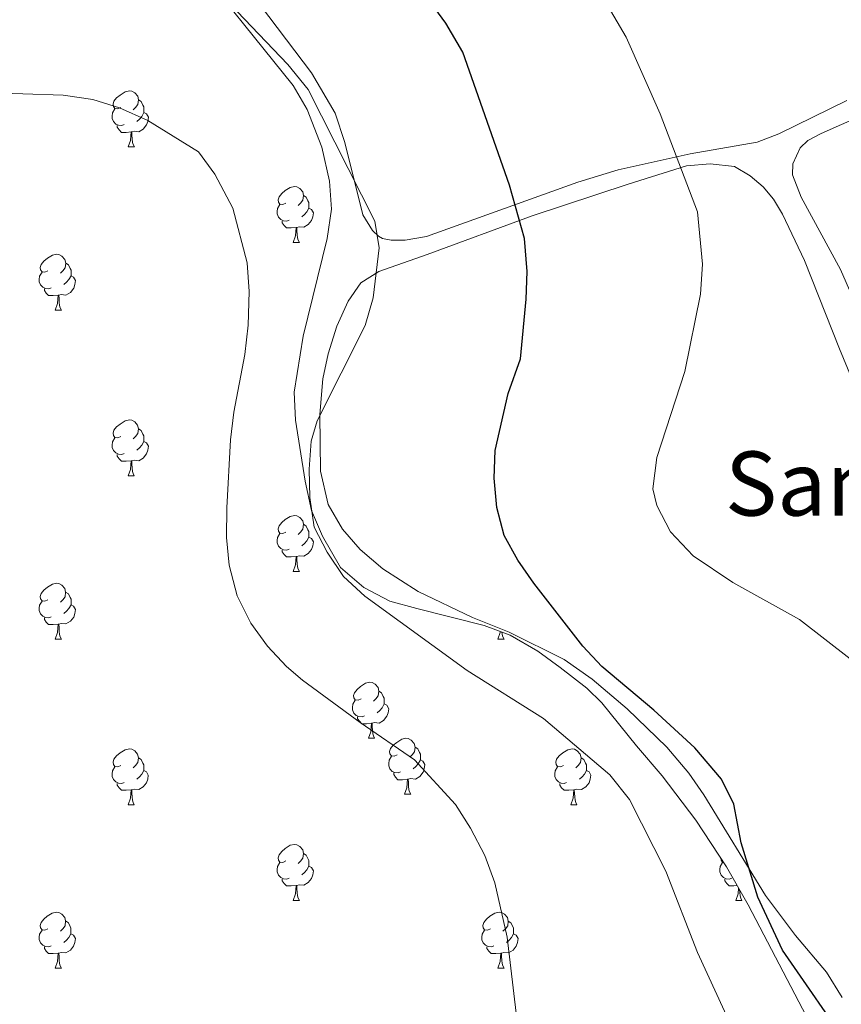
# Model space of a CAD drawing. Units: metres. Extents: x 606966 to 611467, y 4703413 to 4706453.
# Drawn here: x 607982 to 608129, y 4704102 to 4704279 of the extents above; entities that cross this region are included whole.
import ezdxf
from ezdxf.enums import TextEntityAlignment as Align

# ---------------------------------------------------------------- set-up
doc = ezdxf.new("R2010")
doc.units = ezdxf.units.M
doc.header["$MEASUREMENT"] = 0
for name, color, linetype, lineweight in [('Level 35', 92, 'Continuous', 0), ('Level 36', 19, 'Continuous', 40), ('Level 4', 36, 'Continuous', 30), ('Level 45', 19, 'Continuous', 0), ('Level 5', 36, 'Continuous', 0)]:
    doc.layers.add(name, color=color, linetype=linetype, lineweight=lineweight)
doc.styles.add('Arial', font='ARIAL.TTF', dxfattribs={"height": 0.2})

msp = doc.modelspace()

# ---------------------------------------------------------------- linework, layer by layer
at = {"layer": 'Level 35', "color": 92, "linetype": 'Continuous', "lineweight": 0, "ltscale": 0.5}
msp.add_polyline3d([(608011.29, 4704291.29, 459.33), (608030.8, 4704266.95, 461.22), (608033.35, 4704262.67, 461.63), (608035.95, 4704255.92, 462.03), (608037.34, 4704249.81, 462.03), (608037.66, 4704244.81, 462.03), (608036.89, 4704239.53, 462.84), (608032.59, 4704221.99, 462.3), (608030.99, 4704211.94, 461.76), (608031.23, 4704206.95, 461.51), (608032.99, 4704196, 460.95), (608034.12, 4704190.72, 460.95), (608036.06, 4704186.12, 460.95), (608039.28, 4704180.52, 460.68), (608043.49, 4704176.97, 460.41), (608048.14, 4704174.52, 459.6), (608052.95, 4704173.2, 459.33), (608065.04, 4704170.14, 459.33), (608069.73, 4704168.42, 459.11), (608074.66, 4704165.52, 458.58), (608078.68, 4704162.59, 458.05), (608083.47, 4704158.87, 457.99), (608086.16, 4704156.28, 457.98), (608092.35, 4704148.54, 457.17), (608096.94, 4704143.19, 456.9), (608102.98, 4704135.24, 456.43), (608108.47, 4704126.88, 455.95), (608112.36, 4704120.01, 455.76), (608124.91, 4704095.98, 457.66)], dxfattribs=at)
at = {"layer": 'Level 36', "color": 92, "linetype": 'Continuous', "lineweight": 0}
for points in [[(607999.92, 4704263.02), (607999.39, 4704262.76), (607998.86, 4704262.81), (607998.6, 4704263.18), (607998.54, 4704263.61), (607998.7, 4704264.13), (607999.18, 4704264.72), (607999.82, 4704265.25), (608000.72, 4704265.84), (608001.46, 4704266), (608001.89, 4704265.94), (608002.42, 4704265.63), (608002.95, 4704265.04), (608003.11, 4704264.4), (608003, 4704263.55), (608002.57, 4704263.02), (608002.15, 4704262.6)], [(608003.11, 4704264.4), (608003.58, 4704264.09), (608003.9, 4704263.45), (608004.06, 4704263.13), (608004.06, 4704262.55), (608004.06, 4704262.12), (608003.69, 4704261.43), (608003.27, 4704260.95), (608002.79, 4704260.53)], [(608000.51, 4704259.94), (608000.08, 4704259.78), (607999.5, 4704259.84), (607999.02, 4704260.05), (607998.6, 4704260.48), (607998.38, 4704261.06), (607998.38, 4704261.48), (607998.44, 4704262.07), (607998.86, 4704262.76)], [(608004.06, 4704262.12), (608004.51, 4704261.87), (608004.86, 4704261.26), (608004.75, 4704260.53), (608004.54, 4704259.89), (608003.95, 4704259.15), (608003.16, 4704258.67), (608002.31, 4704258.78), (608001.88, 4704258.65)], [(608001.77, 4704258.65), (608000.88, 4704258.56), (608000.03, 4704258.56), (607999.61, 4704258.99), (607999.29, 4704259.47), (607999.29, 4704259.78)], [(608001.22, 4704255.96), (608001.66, 4704257.12), (608001.77, 4704258.65), (608001.88, 4704258.65), (608001.91, 4704258.06), (608001.95, 4704257.38), (608002.02, 4704256.76), (608002.13, 4704256.36), (608002.35, 4704255.96)], [(608001.22, 4704255.96), (608002.35, 4704255.96)], [(608029.5, 4704245.88), (608028.97, 4704245.61), (608028.44, 4704245.67), (608028.17, 4704246.04), (608028.12, 4704246.46), (608028.28, 4704246.98), (608028.76, 4704247.58), (608029.39, 4704248.11), (608030.29, 4704248.69), (608031.04, 4704248.85), (608031.46, 4704248.8), (608031.99, 4704248.48), (608032.52, 4704247.9), (608032.68, 4704247.26), (608032.57, 4704246.41), (608032.15, 4704245.88), (608031.73, 4704245.45)], [(608032.68, 4704247.26), (608033.16, 4704246.94), (608033.47, 4704246.3), (608033.63, 4704245.98), (608033.63, 4704245.4), (608033.63, 4704244.98), (608033.26, 4704244.29), (608032.84, 4704243.81), (608032.36, 4704243.39)], [(608030.08, 4704242.8), (608029.66, 4704242.64), (608029.07, 4704242.7), (608028.6, 4704242.91), (608028.17, 4704243.33), (608027.96, 4704243.92), (608027.96, 4704244.34), (608028.01, 4704244.92), (608028.44, 4704245.61)], [(608033.63, 4704244.98), (608034.09, 4704244.73), (608034.43, 4704244.11), (608034.32, 4704243.39), (608034.11, 4704242.75), (608033.53, 4704242.01), (608032.73, 4704241.53), (608031.88, 4704241.63), (608031.45, 4704241.5)], [(608031.34, 4704241.5), (608030.45, 4704241.42), (608029.61, 4704241.42), (608029.18, 4704241.85), (608028.86, 4704242.32), (608028.86, 4704242.64)], [(608030.8, 4704238.82), (608031.23, 4704239.98), (608031.34, 4704241.5), (608031.45, 4704241.5), (608031.49, 4704240.92), (608031.52, 4704240.23), (608031.59, 4704239.62), (608031.71, 4704239.22), (608031.92, 4704238.82)], [(608030.8, 4704238.82), (608031.92, 4704238.82)], [(607986.86, 4704233.74), (607986.33, 4704233.47), (607985.8, 4704233.53), (607985.54, 4704233.9), (607985.48, 4704234.33), (607985.64, 4704234.85), (607986.12, 4704235.44), (607986.76, 4704235.97), (607987.66, 4704236.55), (607988.4, 4704236.71), (607988.83, 4704236.66), (607989.36, 4704236.35), (607989.89, 4704235.76), (607990.05, 4704235.12), (607989.94, 4704234.27), (607989.51, 4704233.74), (607989.09, 4704233.31)], [(607990.05, 4704235.12), (607990.52, 4704234.81), (607990.84, 4704234.17), (607991, 4704233.85), (607991, 4704233.27), (607991, 4704232.84), (607990.63, 4704232.15), (607990.21, 4704231.67), (607989.73, 4704231.25)], [(607987.45, 4704230.66), (607987.02, 4704230.5), (607986.44, 4704230.56), (607985.96, 4704230.77), (607985.54, 4704231.19), (607985.32, 4704231.78), (607985.32, 4704232.2), (607985.38, 4704232.79), (607985.8, 4704233.47)], [(607991, 4704232.84), (607991.45, 4704232.59), (607991.8, 4704231.97), (607991.69, 4704231.25), (607991.48, 4704230.61), (607990.89, 4704229.87), (607990.1, 4704229.39), (607989.25, 4704229.49), (607988.82, 4704229.37)], [(607988.71, 4704229.37), (607987.82, 4704229.28), (607986.97, 4704229.28), (607986.55, 4704229.71), (607986.23, 4704230.19), (607986.23, 4704230.5)], [(607988.16, 4704226.68), (607988.6, 4704227.84), (607988.71, 4704229.37), (607988.82, 4704229.37), (607988.85, 4704228.78), (607988.89, 4704228.09), (607988.96, 4704227.48), (607989.07, 4704227.08), (607989.29, 4704226.68)], [(607988.16, 4704226.68), (607989.29, 4704226.68)], [(607999.92, 4704204.03), (607999.39, 4704203.77), (607998.86, 4704203.82), (607998.6, 4704204.19), (607998.54, 4704204.62), (607998.7, 4704205.14), (607999.18, 4704205.73), (607999.82, 4704206.26), (608000.72, 4704206.85), (608001.46, 4704207.01), (608001.88, 4704206.95), (608002.42, 4704206.64), (608002.94, 4704206.05), (608003.1, 4704205.41), (608003, 4704204.56), (608002.57, 4704204.03), (608002.15, 4704203.61)], [(608003.1, 4704205.41), (608003.58, 4704205.1), (608003.9, 4704204.46), (608004.06, 4704204.14), (608004.06, 4704203.56), (608004.06, 4704203.13), (608003.68, 4704202.44), (608003.26, 4704201.96), (608002.78, 4704201.54)], [(608000.5, 4704200.95), (608000.08, 4704200.79), (607999.5, 4704200.85), (607999.02, 4704201.06), (607998.6, 4704201.49), (607998.38, 4704202.07), (607998.38, 4704202.49), (607998.44, 4704203.08), (607998.86, 4704203.77)], [(608004.06, 4704203.13), (608004.51, 4704202.88), (608004.86, 4704202.27), (608004.74, 4704201.54), (608004.54, 4704200.9), (608003.95, 4704200.16), (608003.16, 4704199.68), (608002.3, 4704199.79), (608001.88, 4704199.66)], [(608001.76, 4704199.66), (608000.88, 4704199.57), (608000.03, 4704199.57), (607999.6, 4704200), (607999.28, 4704200.48), (607999.28, 4704200.79)], [(608001.22, 4704196.97), (608001.66, 4704198.13), (608001.76, 4704199.66), (608001.88, 4704199.66), (608001.91, 4704199.07), (608001.94, 4704198.39), (608002.02, 4704197.77), (608002.13, 4704197.37), (608002.34, 4704196.97)], [(608001.22, 4704196.97), (608002.34, 4704196.97)], [(608029.5, 4704186.89), (608028.97, 4704186.62), (608028.44, 4704186.68), (608028.17, 4704187.05), (608028.12, 4704187.47), (608028.28, 4704187.99), (608028.76, 4704188.59), (608029.39, 4704189.12), (608030.29, 4704189.7), (608031.04, 4704189.86), (608031.46, 4704189.81), (608031.99, 4704189.49), (608032.52, 4704188.91), (608032.68, 4704188.27), (608032.57, 4704187.42), (608032.15, 4704186.89), (608031.73, 4704186.46)], [(608032.68, 4704188.27), (608033.16, 4704187.95), (608033.47, 4704187.31), (608033.63, 4704186.99), (608033.63, 4704186.41), (608033.63, 4704185.99), (608033.26, 4704185.3), (608032.84, 4704184.82), (608032.36, 4704184.4)], [(608030.08, 4704183.81), (608029.66, 4704183.65), (608029.07, 4704183.71), (608028.6, 4704183.92), (608028.17, 4704184.34), (608027.96, 4704184.93), (608027.96, 4704185.35), (608028.01, 4704185.93), (608028.44, 4704186.62)], [(608033.63, 4704185.99), (608034.09, 4704185.74), (608034.43, 4704185.12), (608034.32, 4704184.4), (608034.11, 4704183.76), (608033.53, 4704183.02), (608032.73, 4704182.54), (608031.88, 4704182.64), (608031.45, 4704182.51)], [(608031.34, 4704182.51), (608030.45, 4704182.43), (608029.61, 4704182.43), (608029.18, 4704182.86), (608028.86, 4704183.33), (608028.86, 4704183.65)], [(608030.8, 4704179.83), (608031.23, 4704180.99), (608031.34, 4704182.51), (608031.45, 4704182.51), (608031.49, 4704181.93), (608031.52, 4704181.24), (608031.59, 4704180.63), (608031.71, 4704180.23), (608031.92, 4704179.83)], [(608030.8, 4704179.83), (608031.92, 4704179.83)], [(607986.86, 4704174.75), (607986.33, 4704174.48), (607985.8, 4704174.54), (607985.54, 4704174.91), (607985.48, 4704175.33), (607985.64, 4704175.85), (607986.12, 4704176.45), (607986.76, 4704176.98), (607987.66, 4704177.56), (607988.4, 4704177.72), (607988.82, 4704177.67), (607989.36, 4704177.35), (607989.88, 4704176.77), (607990.04, 4704176.13), (607989.94, 4704175.28), (607989.51, 4704174.75), (607989.09, 4704174.32)], [(607990.04, 4704176.13), (607990.52, 4704175.81), (607990.84, 4704175.17), (607991, 4704174.85), (607991, 4704174.27), (607991, 4704173.85), (607990.62, 4704173.16), (607990.2, 4704172.68), (607989.72, 4704172.26)], [(607987.44, 4704171.67), (607987.02, 4704171.51), (607986.44, 4704171.57), (607985.96, 4704171.78), (607985.54, 4704172.2), (607985.32, 4704172.79), (607985.32, 4704173.21), (607985.38, 4704173.79), (607985.8, 4704174.48)], [(607991, 4704173.85), (607991.45, 4704173.6), (607991.8, 4704172.98), (607991.68, 4704172.26), (607991.48, 4704171.62), (607990.89, 4704170.88), (607990.1, 4704170.4), (607989.24, 4704170.5), (607988.82, 4704170.37)], [(607988.7, 4704170.37), (607987.82, 4704170.29), (607986.97, 4704170.29), (607986.54, 4704170.72), (607986.22, 4704171.19), (607986.22, 4704171.51)], [(607988.16, 4704167.69), (607988.6, 4704168.85), (607988.7, 4704170.37), (607988.82, 4704170.37), (607988.85, 4704169.79), (607988.88, 4704169.1), (607988.96, 4704168.49), (607989.07, 4704168.09), (607989.28, 4704167.69)], [(607988.16, 4704167.69), (607989.28, 4704167.69)], [(608067.49, 4704167.69), (608067.92, 4704168.85), (608067.94, 4704169.08)], [(608067.49, 4704167.69), (608068.61, 4704167.69)], [(608068.23, 4704168.98), (608068.28, 4704168.49), (608068.4, 4704168.09), (608068.61, 4704167.69)], [(608043, 4704156.98), (608042.47, 4704156.71), (608041.94, 4704156.77), (608041.67, 4704157.14), (608041.62, 4704157.56), (608041.78, 4704158.08), (608042.26, 4704158.68), (608042.89, 4704159.21), (608043.79, 4704159.79), (608044.54, 4704159.95), (608044.96, 4704159.9), (608045.49, 4704159.58), (608046.02, 4704159), (608046.18, 4704158.36), (608046.07, 4704157.51), (608045.65, 4704156.98), (608045.23, 4704156.55)], [(608046.18, 4704158.36), (608046.66, 4704158.04), (608046.97, 4704157.4), (608047.13, 4704157.08), (608047.13, 4704156.5), (608047.13, 4704156.08), (608046.76, 4704155.39), (608046.34, 4704154.91), (608045.86, 4704154.49)], [(608043.58, 4704153.9), (608043.16, 4704153.74), (608042.57, 4704153.8), (608042.1, 4704154.01), (608041.67, 4704154.43), (608041.46, 4704155.02), (608041.46, 4704155.44), (608041.51, 4704156.02), (608041.94, 4704156.71)], [(608047.13, 4704156.08), (608047.59, 4704155.83), (608047.93, 4704155.21), (608047.82, 4704154.49), (608047.61, 4704153.85), (608047.03, 4704153.11), (608046.23, 4704152.63), (608045.38, 4704152.73), (608044.95, 4704152.6)], [(608044.84, 4704152.6), (608043.95, 4704152.52), (608043.11, 4704152.52), (608042.68, 4704152.95), (608042.36, 4704153.42), (608042.36, 4704153.74)], [(608044.3, 4704149.92), (608044.73, 4704151.08), (608044.84, 4704152.6), (608044.95, 4704152.6), (608044.99, 4704152.02), (608045.02, 4704151.33), (608045.09, 4704150.72), (608045.21, 4704150.32), (608045.42, 4704149.92)], [(608044.3, 4704149.92), (608045.42, 4704149.92)], [(608049.47, 4704146.94), (608048.94, 4704146.68), (608048.41, 4704146.73), (608048.15, 4704147.1), (608048.09, 4704147.53), (608048.25, 4704148.05), (608048.73, 4704148.64), (608049.37, 4704149.17), (608050.27, 4704149.76), (608051.01, 4704149.92), (608051.44, 4704149.86), (608051.97, 4704149.55), (608052.5, 4704148.96), (608052.66, 4704148.32), (608052.55, 4704147.47), (608052.12, 4704146.94), (608051.7, 4704146.52)], [(608052.66, 4704148.32), (608053.13, 4704148.01), (608053.45, 4704147.37), (608053.61, 4704147.05), (608053.61, 4704146.47), (608053.61, 4704146.04), (608053.24, 4704145.35), (608052.82, 4704144.87), (608052.34, 4704144.45)], [(607999.92, 4704145.04), (607999.39, 4704144.77), (607998.86, 4704144.83), (607998.59, 4704145.2), (607998.54, 4704145.62), (607998.7, 4704146.14), (607999.18, 4704146.74), (607999.81, 4704147.27), (608000.71, 4704147.85), (608001.46, 4704148.01), (608001.88, 4704147.96), (608002.41, 4704147.64), (608002.94, 4704147.06), (608003.1, 4704146.42), (608002.99, 4704145.57), (608002.57, 4704145.04), (608002.15, 4704144.61)], [(608003.1, 4704146.42), (608003.58, 4704146.1), (608003.89, 4704145.46), (608004.05, 4704145.14), (608004.05, 4704144.56), (608004.05, 4704144.14), (608003.68, 4704143.45), (608003.26, 4704142.97), (608002.78, 4704142.55)], [(608050.06, 4704143.86), (608049.63, 4704143.7), (608049.05, 4704143.76), (608048.57, 4704143.97), (608048.15, 4704144.4), (608047.93, 4704144.98), (608047.93, 4704145.4), (608047.99, 4704145.99), (608048.41, 4704146.68)], [(608079.25, 4704145.04), (608078.72, 4704144.77), (608078.19, 4704144.83), (608077.92, 4704145.2), (608077.87, 4704145.62), (608078.03, 4704146.14), (608078.51, 4704146.74), (608079.14, 4704147.27), (608080.04, 4704147.85), (608080.79, 4704148.01), (608081.21, 4704147.96), (608081.74, 4704147.64), (608082.27, 4704147.06), (608082.43, 4704146.42), (608082.32, 4704145.57), (608081.9, 4704145.04), (608081.48, 4704144.61)], [(608082.43, 4704146.42), (608082.91, 4704146.1), (608083.22, 4704145.46), (608083.38, 4704145.14), (608083.38, 4704144.56), (608083.38, 4704144.14), (608083.01, 4704143.45), (608082.59, 4704142.97), (608082.11, 4704142.55)], [(608000.5, 4704141.96), (608000.08, 4704141.8), (607999.49, 4704141.86), (607999.02, 4704142.07), (607998.59, 4704142.49), (607998.38, 4704143.08), (607998.38, 4704143.5), (607998.43, 4704144.08), (607998.86, 4704144.77)], [(608053.61, 4704146.04), (608054.06, 4704145.79), (608054.41, 4704145.18), (608054.3, 4704144.45), (608054.09, 4704143.81), (608053.5, 4704143.07), (608052.71, 4704142.59), (608051.86, 4704142.7), (608051.43, 4704142.57)], [(608079.83, 4704141.96), (608079.41, 4704141.8), (608078.82, 4704141.86), (608078.35, 4704142.07), (608077.92, 4704142.49), (608077.71, 4704143.08), (608077.71, 4704143.5), (608077.76, 4704144.08), (608078.19, 4704144.77)], [(608004.05, 4704144.14), (608004.51, 4704143.89), (608004.85, 4704143.27), (608004.74, 4704142.55), (608004.53, 4704141.91), (608003.95, 4704141.17), (608003.15, 4704140.69), (608002.3, 4704140.79), (608001.87, 4704140.66)], [(608051.32, 4704142.57), (608050.43, 4704142.48), (608049.58, 4704142.48), (608049.16, 4704142.91), (608048.84, 4704143.39), (608048.84, 4704143.7)], [(608083.38, 4704144.14), (608083.84, 4704143.89), (608084.18, 4704143.27), (608084.07, 4704142.55), (608083.86, 4704141.91), (608083.28, 4704141.17), (608082.48, 4704140.69), (608081.63, 4704140.79), (608081.2, 4704140.66)], [(608001.76, 4704140.66), (608000.87, 4704140.58), (608000.03, 4704140.58), (607999.6, 4704141.01), (607999.28, 4704141.48), (607999.28, 4704141.8)], [(608050.77, 4704139.88), (608051.21, 4704141.04), (608051.32, 4704142.57), (608051.43, 4704142.57), (608051.46, 4704141.98), (608051.5, 4704141.3), (608051.57, 4704140.68), (608051.68, 4704140.28), (608051.9, 4704139.88)], [(608081.09, 4704140.66), (608080.2, 4704140.58), (608079.36, 4704140.58), (608078.93, 4704141.01), (608078.61, 4704141.48), (608078.61, 4704141.8)], [(608001.22, 4704137.98), (608001.65, 4704139.14), (608001.76, 4704140.66), (608001.87, 4704140.66), (608001.91, 4704140.08), (608001.94, 4704139.39), (608002.01, 4704138.78), (608002.13, 4704138.38), (608002.34, 4704137.98)], [(608050.77, 4704139.88), (608051.9, 4704139.88)], [(608080.55, 4704137.98), (608080.98, 4704139.14), (608081.09, 4704140.66), (608081.2, 4704140.66), (608081.24, 4704140.08), (608081.27, 4704139.39), (608081.34, 4704138.78), (608081.46, 4704138.38), (608081.67, 4704137.98)], [(608001.22, 4704137.98), (608002.34, 4704137.98)], [(608080.55, 4704137.98), (608081.67, 4704137.98)], [(608029.5, 4704127.9), (608028.97, 4704127.63), (608028.44, 4704127.69), (608028.17, 4704128.06), (608028.12, 4704128.48), (608028.28, 4704129), (608028.76, 4704129.6), (608029.39, 4704130.13), (608030.29, 4704130.71), (608031.04, 4704130.87), (608031.46, 4704130.81), (608031.99, 4704130.5), (608032.52, 4704129.91), (608032.68, 4704129.27), (608032.57, 4704128.43), (608032.15, 4704127.89), (608031.73, 4704127.47)], [(608032.68, 4704129.27), (608033.16, 4704128.96), (608033.47, 4704128.32), (608033.63, 4704128), (608033.63, 4704127.42), (608033.63, 4704126.99), (608033.26, 4704126.31), (608032.84, 4704125.83), (608032.36, 4704125.41)], [(608030.08, 4704124.82), (608029.66, 4704124.66), (608029.07, 4704124.72), (608028.6, 4704124.93), (608028.17, 4704125.35), (608027.96, 4704125.94), (608027.96, 4704126.36), (608028.01, 4704126.94), (608028.44, 4704127.63)], [(608033.63, 4704126.99), (608034.09, 4704126.75), (608034.43, 4704126.13), (608034.32, 4704125.41), (608034.11, 4704124.77), (608033.53, 4704124.03), (608032.73, 4704123.55), (608031.88, 4704123.65), (608031.45, 4704123.52)], [(608109.41, 4704124.81), (608108.98, 4704124.65), (608108.4, 4704124.71), (608107.92, 4704124.93), (608107.5, 4704125.35), (608107.28, 4704125.93), (608107.28, 4704126.35), (608107.34, 4704126.94), (608107.76, 4704127.63)], [(608107.95, 4704127.67), (608107.76, 4704127.69), (608107.5, 4704128.05), (608107.45, 4704128.43)], [(608031.34, 4704123.52), (608030.45, 4704123.44), (608029.61, 4704123.44), (608029.18, 4704123.87), (608028.86, 4704124.34), (608028.86, 4704124.66)], [(608030.8, 4704120.84), (608031.23, 4704122), (608031.34, 4704123.52), (608031.45, 4704123.52), (608031.49, 4704122.94), (608031.52, 4704122.25), (608031.59, 4704121.64), (608031.71, 4704121.24), (608031.92, 4704120.84)], [(608110.38, 4704123.49), (608109.78, 4704123.43), (608108.93, 4704123.43), (608108.51, 4704123.87), (608108.19, 4704124.34), (608108.19, 4704124.65)], [(608110.12, 4704120.83), (608110.56, 4704121.99), (608110.63, 4704123.05)], [(608110.82, 4704122.72), (608110.85, 4704122.25), (608110.92, 4704121.63), (608111.03, 4704121.23), (608111.25, 4704120.83)], [(608030.8, 4704120.84), (608031.92, 4704120.84)], [(608110.12, 4704120.83), (608111.25, 4704120.83)], [(607986.86, 4704115.76), (607986.33, 4704115.49), (607985.8, 4704115.55), (607985.53, 4704115.92), (607985.48, 4704116.34), (607985.64, 4704116.86), (607986.12, 4704117.46), (607986.75, 4704117.99), (607987.65, 4704118.57), (607988.4, 4704118.73), (607988.82, 4704118.68), (607989.35, 4704118.36), (607989.88, 4704117.78), (607990.04, 4704117.14), (607989.93, 4704116.29), (607989.51, 4704115.76), (607989.09, 4704115.33)], [(608066.19, 4704115.75), (608065.66, 4704115.49), (608065.13, 4704115.55), (608064.86, 4704115.91), (608064.81, 4704116.34), (608064.97, 4704116.86), (608065.45, 4704117.45), (608066.08, 4704117.99), (608066.98, 4704118.57), (608067.73, 4704118.73), (608068.15, 4704118.67), (608068.68, 4704118.36), (608069.21, 4704117.77), (608069.37, 4704117.13), (608069.26, 4704116.29), (608068.84, 4704115.75), (608068.42, 4704115.33)], [(607990.04, 4704117.14), (607990.52, 4704116.82), (607990.83, 4704116.18), (607990.99, 4704115.86), (607990.99, 4704115.28), (607990.99, 4704114.86), (607990.62, 4704114.17), (607990.2, 4704113.69), (607989.72, 4704113.27)], [(608069.37, 4704117.13), (608069.85, 4704116.82), (608070.16, 4704116.18), (608070.32, 4704115.86), (608070.32, 4704115.28), (608070.32, 4704114.85), (608069.95, 4704114.17), (608069.53, 4704113.69), (608069.05, 4704113.27)], [(607987.44, 4704112.68), (607987.02, 4704112.52), (607986.43, 4704112.58), (607985.96, 4704112.79), (607985.53, 4704113.21), (607985.32, 4704113.8), (607985.32, 4704114.22), (607985.37, 4704114.8), (607985.8, 4704115.49)], [(607990.99, 4704114.86), (607991.45, 4704114.61), (607991.79, 4704113.99), (607991.68, 4704113.27), (607991.47, 4704112.63), (607990.89, 4704111.89), (607990.09, 4704111.41), (607989.24, 4704111.51), (607988.81, 4704111.38)], [(608066.77, 4704112.67), (608066.35, 4704112.51), (608065.76, 4704112.57), (608065.29, 4704112.79), (608064.86, 4704113.21), (608064.65, 4704113.79), (608064.65, 4704114.21), (608064.7, 4704114.8), (608065.13, 4704115.49)], [(608070.32, 4704114.85), (608070.78, 4704114.61), (608071.12, 4704113.99), (608071.01, 4704113.27), (608070.8, 4704112.63), (608070.22, 4704111.89), (608069.42, 4704111.41), (608068.57, 4704111.51), (608068.14, 4704111.38)], [(607988.7, 4704111.38), (607987.81, 4704111.3), (607986.97, 4704111.3), (607986.54, 4704111.73), (607986.22, 4704112.2), (607986.22, 4704112.52)], [(607988.16, 4704108.7), (607988.59, 4704109.86), (607988.7, 4704111.38), (607988.81, 4704111.38), (607988.85, 4704110.8), (607988.88, 4704110.11), (607988.95, 4704109.5), (607989.07, 4704109.1), (607989.28, 4704108.7)], [(608068.03, 4704111.38), (608067.14, 4704111.29), (608066.3, 4704111.29), (608065.87, 4704111.73), (608065.55, 4704112.2), (608065.55, 4704112.51)], [(608067.49, 4704108.69), (608067.92, 4704109.85), (608068.03, 4704111.38), (608068.14, 4704111.38), (608068.18, 4704110.79), (608068.21, 4704110.11), (608068.28, 4704109.49), (608068.4, 4704109.09), (608068.61, 4704108.69)], [(607988.16, 4704108.7), (607989.28, 4704108.7)], [(608067.49, 4704108.69), (608068.61, 4704108.69)]]:
    msp.add_lwpolyline(points, dxfattribs=at)
for points in [[(608130.02, 4704264.24, 441.53), (608117.87, 4704258.28, 442.2), (608113.97, 4704256.81, 442.88), (608101.96, 4704254.73, 444.56), (608089.08, 4704251.86, 446.66), (608081.85, 4704249.64, 447.8), (608054.68, 4704239.9, 453.13), (608050.87, 4704239.22, 454.08), (608048.38, 4704239.2, 454.75), (608046.83, 4704239.51, 454.75), (608046.11, 4704239.94, 454.75), (608045.06, 4704240.93, 454.82), (608043.3, 4704243.77, 455.16), (608040.05, 4704256.73, 454.75), (608038.34, 4704261.99, 454.68), (608034.11, 4704269.23, 454.28), (608014.32, 4704295.4, 452.73)], [(608133.59, 4704223.25, 439.58), (608128.92, 4704233.99, 440.32), (608121.84, 4704246.93, 441.26), (608120.3, 4704250.97, 441.26), (608120.34, 4704252.91, 441.26), (608121.65, 4704255.78, 441.19), (608123.06, 4704257.1, 441.13), (608125.44, 4704258.36, 440.92), (608143.69, 4704266.43, 439.3)], [(608129.18, 4704103.44, 449.08), (608126.37, 4704107.99, 449.08), (608120.85, 4704114.51, 449.28), (608115.44, 4704121.74, 449.89), (608104.43, 4704139.75, 450.36), (608101.75, 4704143.64, 450.5), (608097.81, 4704148.32, 450.7), (608090.67, 4704155.21, 450.63), (608084.43, 4704160.53, 450.63), (608079.39, 4704164.06, 450.5), (608069.51, 4704168.94, 450.84), (608062.97, 4704171.54, 451.38), (608053.19, 4704176.21, 452.25), (608046.88, 4704180.29, 452.93), (608042.85, 4704183.73, 453.6), (608039.65, 4704187.39, 453.74), (608037.08, 4704191.83, 453.94), (608035.73, 4704197.81, 454.34), (608035.6, 4704207.97, 454.88), (608036.12, 4704214.35, 455.22), (608037.08, 4704218.85, 455.29), (608038.61, 4704223.8, 455.16), (608040.68, 4704228.28, 454.95), (608042.96, 4704231.58, 454.75), (608046.18, 4704233.62, 454.08), (608054.82, 4704236.68, 452.79), (608073.66, 4704243.59, 449.35), (608090.86, 4704249.27, 445.91), (608101.29, 4704252.53, 444.97), (608105.55, 4704252.92, 444.7), (608109.9, 4704252.41, 444.36), (608112.73, 4704250.79, 444.09), (608115.07, 4704248.81, 443.75), (608116.92, 4704246.59, 443.62), (608118.52, 4704243.89, 443.55), (608122.48, 4704235.55, 443.28), (608128.71, 4704219.73, 442.81), (608138.59, 4704195.91, 442.6)]]:
    msp.add_polyline3d(points, dxfattribs=at)
at = {"layer": 'Level 4', "color": 36, "linetype": 'Continuous', "lineweight": 30}
msp.add_polyline3d([(608131, 4704093.83, 450), (608118.5, 4704111.88, 450), (608114.1, 4704121.39, 450), (608111.11, 4704131.18, 450), (608109.77, 4704138.09, 450), (608107.56, 4704142.6, 450), (608102.81, 4704148.19, 450), (608095.46, 4704154.95, 450), (608086.12, 4704162.77, 450), (608082.71, 4704166.43, 450), (608073.93, 4704177.74, 450), (608071.08, 4704181.82, 450), (608068.62, 4704186.25, 450), (608067.33, 4704191.3, 450), (608066.84, 4704196.53, 450), (608067.03, 4704201.53, 450), (608069.33, 4704211.71, 450), (608071.56, 4704217.94, 450), (608072.6, 4704228.62, 450), (608072.78, 4704233.61, 450), (608072.26, 4704239.53, 450), (608069.61, 4704249.07, 450), (608061.21, 4704272.96, 450), (608058.19, 4704278.14, 450), (608055.08, 4704282.46, 450)], dxfattribs=at)
at = {"layer": 'Level 5', "color": 36, "linetype": 'Continuous', "lineweight": 0}
for points in [[(608074, 4704303.78, 445), (608090.52, 4704275.62, 445), (608096.6, 4704261.9, 445), (608103.26, 4704244.29, 445), (608104.16, 4704234.94, 445), (608103.79, 4704229.56, 445), (608101.01, 4704215.65, 445), (608096, 4704200.27, 445), (608095.26, 4704194.66, 445), (608095.97, 4704191.64, 445), (608098.43, 4704186.93, 445), (608102.49, 4704182.63, 445), (608109.59, 4704177.85, 445), (608121.55, 4704171.2, 445), (608130.61, 4704164.15, 445)], [(608020.78, 4704280.25, 455), (608029.86, 4704270.73, 455), (608033.52, 4704266.22, 455), (608045.44, 4704242.61, 455), (608046.2, 4704237.83, 455), (608045.13, 4704228.89, 455), (608043.69, 4704223.93, 455), (608035.09, 4704206.8, 455), (608034.04, 4704203.16, 455), (608033.66, 4704198.17, 455), (608033.8, 4704193.06, 455), (608034.6, 4704187.74, 455), (608036.91, 4704183.3, 455), (608039.83, 4704178.89, 455), (608043.63, 4704175.4, 455), (608061.98, 4704162.04, 455), (608075.67, 4704153.46, 455), (608087.59, 4704143.37, 455), (608091.1, 4704138.9, 455), (608097.6, 4704126.1, 455), (608103.29, 4704111.51, 455), (608109.87, 4704097.19, 455)], [(607967.85, 4704265.97, 460), (607989.58, 4704265.25, 460), (607994.89, 4704264.45, 460), (607999.66, 4704262.97, 460), (608004.76, 4704260.71, 460), (608013.82, 4704255.05, 460), (608016.79, 4704251.03, 460), (608020.03, 4704244.96, 460), (608022.56, 4704235.15, 460), (608022.93, 4704230.03, 460), (608022.77, 4704224.01, 460), (608022.14, 4704218.72, 460), (608020.2, 4704208.4, 460), (608019.6, 4704203.43, 460), (608018.93, 4704191.22, 460), (608018.88, 4704185.9, 460), (608019.37, 4704180.92, 460), (608020.8, 4704175.42, 460), (608023.24, 4704170.53, 460), (608026.24, 4704166.44, 460), (608029.61, 4704162.75, 460), (608032.49, 4704160.31, 460), (608042.83, 4704152.76, 460), (608052.57, 4704146.05, 460), (608059.92, 4704138.01, 460), (608062.6, 4704133.79, 460), (608065.18, 4704128.91, 460), (608066.94, 4704123.97, 460), (608069.17, 4704114.21, 460), (608070.89, 4704099.61, 460)]]:
    msp.add_polyline3d(points, dxfattribs=at)

# ---------------------------------------------------------------- texts
at = {"layer": 'Level 45', "color": 19, "linetype": 'Continuous', "lineweight": 0, "style": 'Arial'}
msp.add_text('Santa Brígida', height=11.5, dxfattribs=at).set_placement((608157.43, 4704195.58, 440.47), align=Align.MIDDLE_CENTER)

doc.saveas('drawing.dxf')
